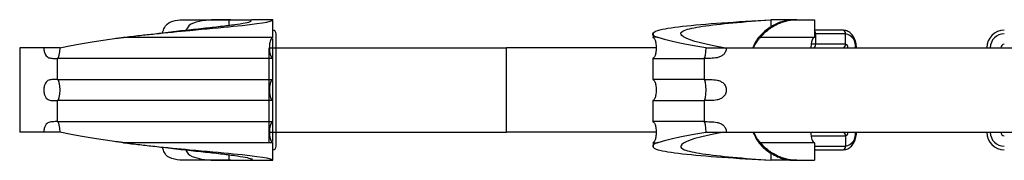
# Model space of a CAD drawing. Units: millimetres. Extents: x 25 to 1460, y 25 to 1025.
# Drawn here: x 399 to 539, y 233 to 253 of the extents above; entities that cross this region are included whole.
import ezdxf

# ---------------------------------------------------------------- set-up
doc = ezdxf.new("R2010")
doc.units = ezdxf.units.MM
doc.header["$LTSCALE"] = 5

msp = doc.modelspace()

# ---------------------------------------------------------------- linework, layer by layer
at = {"color": 7, "linetype": 'Continuous', "lineweight": 25}
for p, q in [((422.48, 252.58), (429.11, 252.58)), ((429.11, 252.58), (429.34, 252.58)), ((429.34, 252.58), (432.31, 252.58)), ((435.31, 252.58), (432.31, 252.58)), ((435.31, 250.08), (435.31, 252.58)), ((506.11, 252.58), (506.11, 251.54)), ((509.27, 252.58), (506.11, 252.58)), ((509.33, 252.58), (509.3, 252.58)), ((509.8, 252.58), (509.33, 252.58)), ((509.8, 252.58), (512.31, 252.58)), ((512.31, 252.58), (512.31, 250.08)), ((489.36, 250.71), (489.36, 250.08)), ((516.38, 251.08), (512.31, 251.08)), ((435.78, 248.58), (435.78, 250.58)), ((512.49, 249.08), (512.49, 250.58)), ((516.73, 250.58), (512.49, 250.58)), ((516.73, 249.08), (516.73, 250.58)), ((399.31, 248.58), (399.31, 236.58)), ((402.74, 248.58), (399.31, 248.58)), ((434.78, 236.58), (434.78, 248.58)), ((435.28, 248.58), (435.78, 248.58)), ((435.78, 236.58), (435.78, 248.58)), ((435.78, 248.58), (468.54, 248.58)), ((468.54, 236.58), (468.54, 248.58)), ((489.87, 248.58), (468.54, 248.58)), ((499.78, 248.58), (543.81, 248.58)), ((516.73, 249.08), (512.49, 249.08)), ((404.65, 247.08), (404.65, 244.08)), ((435.31, 244.08), (435.31, 247.08)), ((489.31, 247.08), (489.31, 244.08)), ((496.61, 247.08), (496.61, 244.08)), ((404.65, 241.08), (404.65, 238.08)), ((435.31, 238.08), (435.31, 241.08)), ((489.31, 241.08), (489.31, 238.08)), ((496.61, 241.08), (496.61, 238.08)), ((402.74, 236.58), (399.31, 236.58)), ((435.28, 236.58), (435.78, 236.58)), ((435.78, 234.58), (435.78, 236.58)), ((435.78, 236.58), (468.54, 236.58)), ((489.87, 236.58), (468.54, 236.58)), ((499.78, 236.58), (543.81, 236.58)), ((516.73, 236.08), (516.73, 234.58)), ((435.31, 232.58), (435.31, 235.08)), ((489.36, 235.08), (489.36, 234.45)), ((512.31, 235.08), (512.31, 232.58)), ((512.31, 234.08), (516.38, 234.08)), ((429.11, 232.58), (422.48, 232.58)), ((429.34, 232.58), (429.11, 232.58)), ((429.34, 232.58), (432.31, 232.58)), ((432.31, 232.82), (432.31, 232.58)), ((432.31, 232.58), (435.31, 232.58)), ((506.11, 233.62), (506.11, 232.58)), ((509.27, 232.58), (506.11, 232.58)), ((509.3, 232.58), (509.33, 232.58)), ((509.33, 232.58), (509.8, 232.58)), ((509.8, 232.58), (512.31, 232.58))]:
    msp.add_line(p, q, dxfattribs=at)
at = {"color": 8, "linetype": 'Continuous', "lineweight": 25}
for p, q in [((429.11, 251.8), (429.11, 252.58)), ((435.28, 248.58), (435.28, 249.92)), ((512.49, 250.58), (512.31, 250.58)), ((434.81, 248.58), (435.28, 248.58)), ((435.28, 247.22), (435.28, 248.58)), ((512.49, 249.08), (511.84, 249.08)), ((435.28, 241.22), (435.28, 243.94)), ((435.28, 236.58), (435.28, 237.94)), ((434.78, 235.06), (434.78, 236.58)), ((434.81, 236.58), (435.28, 236.58)), ((435.28, 235.24), (435.28, 236.58)), ((511.84, 236.08), (516.73, 236.08)), ((512.31, 234.58), (516.73, 234.58)), ((429.11, 232.58), (429.11, 233.36))]:
    msp.add_line(p, q, dxfattribs=at)
at = {"color": 7, "linetype": 'Continuous', "lineweight": 25}
for centre, radius, start, end in [((435.28, 250.58), 0.5, 0, 90), ((516.29, 250.64), 0.446, 351.9508, 78.5781), ((539.31, 248.58), 2.5, 90, 180), ((516.38, 248.83), 1.79, 351.9506, 78.5781), ((539.31, 248.58), 2, 90, 180), ((512.05, 249.02), 0.446, 281.4216, 8.0498), ((516.29, 249.02), 0.446, 281.4218, 8.0493), ((516.64, 248.64), 0.446, 351.9507, 78.5779), ((539.31, 248.58), 0.5, 90, 180), ((516.29, 236.14), 0.446, 351.9507, 78.5782), ((516.38, 236.33), 1.79, 281.4219, 8.0494), ((516.64, 236.52), 0.446, 281.4221, 8.0493), ((539.31, 236.58), 2.5, 180, 270), ((539.31, 236.58), 2, 180, 270), ((539.31, 236.58), 0.5, 180, 270), ((435.28, 234.58), 0.5, 270, 0), ((516.29, 234.52), 0.446, 281.4219, 8.0492)]:
    msp.add_arc(centre, radius, start, end, dxfattribs=at)
at = {"color": 8, "linetype": 'Continuous', "lineweight": 25}
msp.add_arc((511.94, 250.61), 0.549, 357.0492, 47.8824, dxfattribs=at)
at = {"color": 7, "linetype": 'Continuous', "lineweight": 25}
for centre, major_axis, ratio, start_param, end_param in [((435.31, 248.58), (0, -1.5), 0.333333, 3.141593, 6.283185), ((512.31, 248.58), (0, -1.5), 0.333333, 3.141593, 4.712389), ((404.65, 248.58), (0, 1.5), 0.27493, 3.141593, 4.712389), ((496.61, 248.58), (0, 1.5), 0.18848, 3.141593, 4.712389), ((404.65, 242.58), (0, 1.5), 0.27493, 3.141593, 6.283185), ((435.31, 242.58), (0, 1.5), 0.333333, 0, 3.141593), ((496.61, 242.58), (0, 1.5), 0.18848, 3.141593, 6.283185), ((404.65, 236.58), (0, 1.5), 0.27493, 4.712389, 6.283185), ((435.31, 236.58), (0, 1.5), 0.333333, 0, 3.141593), ((496.61, 236.58), (0, 1.5), 0.18848, 4.712389, 6.283185), ((512.31, 236.58), (0, 1.5), 0.333333, 1.570796, 3.141593)]:
    msp.add_ellipse(centre, major_axis=major_axis, ratio=ratio, start_param=start_param, end_param=end_param, dxfattribs=at)
for points, knots in [([(414.07, 250.08), (414.83, 250.17), (416.29, 250.34), (419.47, 250.68), (424.27, 251.14), (432.17, 251.85), (435.31, 252.29), (435.31, 252.58)], [0.2775373, 0.2775373, 0.2775373, 0.2775373, 0.3333333, 0.3828705, 0.5, 0.6666667, 1, 1, 1, 1]), ([(418.51, 250.57), (418.9, 250.62), (420.27, 250.81), (422.63, 251.07), (425.41, 251.37), (427.9, 251.64), (429.96, 251.9), (431.41, 252.13), (432.16, 252.3), (432.19, 252.37), (432.2, 252.38)], [0, 0, 0, 0, 0.062941, 0.221768, 0.381643, 0.538683, 0.689977, 0.836912, 0.983059, 1, 1, 1, 1]), ([(419.62, 250.72), (419.69, 250.97), (419.91, 251.71), (420.73, 252.34), (421.71, 252.57), (422.35, 252.58), (422.48, 252.58)], [0, 0, 0, 0, 0.19189, 0.552905, 0.908684, 1, 1, 1, 1]), ([(429.11, 252.58), (428.34, 252.58), (426.78, 252.59), (424.77, 252.42), (423.47, 251.96), (423.08, 251.31), (422.95, 251.1)], [0, 0, 0, 0, 0.2936, 0.587692, 0.864947, 1, 1, 1, 1]), ([(489.89, 250.08), (489.69, 250.17), (489.4, 250.34), (489.21, 250.68), (489.91, 251.14), (494.43, 251.85), (501.2, 252.29), (506.11, 252.58)], [0.2775373, 0.2775373, 0.2775373, 0.2775373, 0.3333333, 0.3828705, 0.5, 0.6666667, 1, 1, 1, 1]), ([(499.44, 248.58), (495.93, 249.2), (493.64, 249.92), (493.22, 250.68), (493.68, 251.14), (497.05, 251.85), (502.25, 252.29), (506.11, 252.58)], [0, 0, 0, 0, 0.333333, 0.38287, 0.5, 0.666667, 1, 1, 1, 1]), ([(509.31, 252.58), (509.23, 252.58), (509.08, 252.58), (507.94, 252.43), (506.4, 251.83), (504.93, 250.71), (503.94, 249.59), (503.63, 248.8), (503.55, 248.58)], [0, 0, 0, 0, 0.20562, 0.411585, 0.605758, 0.773448, 0.937186, 1, 1, 1, 1]), ([(504.64, 250.08), (505, 250.51), (505.4, 250.9), (506.06, 251.39), (506.28, 251.54), (506.74, 251.8), (506.97, 251.92), (507.43, 252.12), (507.66, 252.21), (508.12, 252.35), (508.35, 252.41), (509, 252.54), (509.42, 252.58), (509.8, 252.58)], [0, 0, 0, 0, 0.25, 0.25, 0.375, 0.375, 0.5, 0.5, 0.625, 0.625, 0.75, 0.75, 1, 1, 1, 1]), ([(518.29, 248.58), (518.29, 248.72), (518.27, 249.13), (518.09, 249.79), (517.72, 250.43), (517.22, 250.87), (516.75, 251.06), (516.46, 251.07), (516.38, 251.08)], [0, 0, 0, 0, 0.11345, 0.32414, 0.538053, 0.731222, 0.917482, 1, 1, 1, 1]), ([(405.06, 248.58), (405.61, 248.7), (406.23, 248.83), (407.56, 249.09), (408.28, 249.22), (409.43, 249.41), (409.83, 249.47), (410.65, 249.6), (411.07, 249.66), (411.92, 249.79), (412.36, 249.85), (413.02, 249.94), (413.24, 249.97), (413.58, 250.01), (413.69, 250.02), (413.85, 250.05), (413.9, 250.05), (413.98, 250.06), (414.01, 250.07), (414.04, 250.07), (414.06, 250.07), (414.07, 250.08), (414.08, 250.08), (414.08, 250.08), (414.08, 250.08), (414.07, 250.08)], [0, 0, 0, 0, 0.25, 0.25, 0.5, 0.5, 0.625, 0.625, 0.75, 0.75, 0.875, 0.875, 0.9375, 0.9375, 0.96875, 0.96875, 0.984375, 0.984375, 0.992187, 0.992187, 0.996094, 0.996094, 0.998047, 0.998047, 1, 1, 1, 1]), ([(414.07, 250.08), (414.7, 250.08), (415.33, 250.08), (416.61, 250.08), (417.25, 250.08), (418.53, 250.08), (419.18, 250.08), (420.46, 250.08), (421.11, 250.08), (423, 250.08), (424.21, 250.08), (425.96, 250.08), (426.54, 250.08), (427.64, 250.08), (428.18, 250.08), (429.21, 250.08), (429.7, 250.08), (430.63, 250.08), (431.07, 250.08), (431.89, 250.08), (432.27, 250.08), (432.97, 250.08), (433.29, 250.08), (434.15, 250.08), (434.58, 250.08), (435.02, 250.08), (435.13, 250.08), (435.27, 250.08), (435.31, 250.08), (435.31, 250.08)], [0, 0, 0, 0, 0.0625, 0.0625, 0.125, 0.125, 0.1875, 0.1875, 0.25, 0.25, 0.375, 0.375, 0.4375, 0.4375, 0.5, 0.5, 0.5625, 0.5625, 0.625, 0.625, 0.6875, 0.6875, 0.75, 0.75, 0.875, 0.875, 0.9375, 0.9375, 1, 1, 1, 1]), ([(489.31, 250.08), (489.32, 250.08), (489.35, 250.07), (489.4, 250.05), (489.47, 250.01), (489.54, 249.92), (489.66, 249.68), (489.78, 249.22), (489.83, 248.58), (489.78, 247.93), (489.66, 247.48), (489.54, 247.24), (489.47, 247.15), (489.4, 247.1), (489.35, 247.08), (489.32, 247.08), (489.31, 247.08)], [0, 0, 0, 0, 0.013122, 0.028249, 0.046579, 0.082886, 0.133541, 0.287621, 0.5, 0.712379, 0.866459, 0.917114, 0.953421, 0.971751, 0.986878, 1, 1, 1, 1]), ([(489.89, 250.08), (489.7, 250.08), (489.56, 250.08), (489.37, 250.08), (489.32, 250.08), (489.31, 250.08)], [0, 0, 0, 0, 0.5, 0.5, 1, 1, 1, 1]), ([(496.89, 248.58), (496.09, 248.7), (495.34, 248.83), (493.95, 249.09), (493.32, 249.22), (492.46, 249.41), (492.18, 249.47), (491.67, 249.6), (491.42, 249.66), (490.97, 249.79), (490.76, 249.85), (490.45, 249.94), (490.35, 249.97), (490.2, 250.01), (490.15, 250.02), (490.07, 250.05), (490.05, 250.05), (490, 250.06), (489.98, 250.07), (489.96, 250.07), (489.95, 250.07), (489.93, 250.08), (489.92, 250.08), (489.91, 250.08), (489.9, 250.08), (489.89, 250.08)], [0, 0, 0, 0, 0.25, 0.25, 0.5, 0.5, 0.625, 0.625, 0.75, 0.75, 0.875, 0.875, 0.9375, 0.9375, 0.96875, 0.96875, 0.984375, 0.984375, 0.992187, 0.992187, 0.996094, 0.996094, 0.998047, 0.998047, 1, 1, 1, 1]), ([(503.65, 248.58), (503.65, 248.58), (503.8, 248.97), (504.08, 249.38), (504.4, 249.8), (504.5, 249.93), (504.58, 250.01), (504.61, 250.06), (504.63, 250.08), (504.64, 250.08), (504.64, 250.08)], [0, 0, 0, 0, 0.003842, 0.654955, 0.759381, 0.857183, 0.918879, 0.952814, 0.97923, 1, 1, 1, 1]), ([(504.64, 250.08), (505.18, 250.08), (505.71, 250.08), (506.74, 250.08), (507.24, 250.08), (508.17, 250.08), (508.62, 250.08), (509.44, 250.08), (509.82, 250.08), (510.5, 250.08), (510.81, 250.08), (511.35, 250.08), (511.57, 250.08), (511.94, 250.08), (512.08, 250.08), (512.26, 250.08), (512.31, 250.08), (512.31, 250.08)], [0, 0, 0, 0, 0.125, 0.125, 0.25, 0.25, 0.375, 0.375, 0.5, 0.5, 0.625, 0.625, 0.75, 0.75, 0.875, 0.875, 1, 1, 1, 1]), ([(402.74, 248.58), (402.74, 248.48), (402.75, 248.39), (402.77, 248.21), (402.78, 248.12), (402.84, 247.87), (402.9, 247.72), (403.04, 247.49), (403.12, 247.4), (403.28, 247.26), (403.38, 247.21), (403.65, 247.11), (403.84, 247.09), (404.24, 247.08), (404.44, 247.08), (404.65, 247.08)], [0, 0, 0, 0, 0.0625, 0.0625, 0.125, 0.125, 0.25, 0.25, 0.375, 0.375, 0.5, 0.5, 0.75, 0.75, 1, 1, 1, 1]), ([(499.78, 248.58), (499.78, 248.48), (499.77, 248.39), (499.73, 248.21), (499.71, 248.12), (499.59, 247.87), (499.49, 247.72), (499.23, 247.49), (499.09, 247.4), (498.79, 247.26), (498.63, 247.21), (498.16, 247.11), (497.84, 247.09), (497.22, 247.08), (496.91, 247.08), (496.61, 247.08)], [0, 0, 0, 0, 0.0625, 0.0625, 0.125, 0.125, 0.25, 0.25, 0.375, 0.375, 0.5, 0.5, 0.75, 0.75, 1, 1, 1, 1]), ([(435.31, 247.08), (435.31, 247.08), (435.03, 247.08), (434.2, 247.08), (433.85, 247.08), (433.04, 247.08), (432.56, 247.08), (431.5, 247.08), (430.92, 247.08), (429.64, 247.08), (428.95, 247.08), (427.5, 247.08), (426.73, 247.08), (425.14, 247.08), (424.31, 247.08), (423.03, 247.08), (422.6, 247.08), (421.73, 247.08), (421.3, 247.08), (419.99, 247.08), (419.11, 247.08), (417.78, 247.08), (417.33, 247.08), (416.45, 247.08), (416.01, 247.08), (415.13, 247.08), (414.69, 247.08), (413.83, 247.08), (413.41, 247.08), (412.57, 247.08), (412.15, 247.08), (411.33, 247.08), (410.94, 247.08), (410.15, 247.08), (409.77, 247.08), (409.02, 247.08), (408.66, 247.08), (407.6, 247.08), (406.93, 247.08), (405.71, 247.08), (405.15, 247.08), (404.65, 247.08)], [0, 0, 0, 0, 0.125, 0.125, 0.1875, 0.1875, 0.25, 0.25, 0.3125, 0.3125, 0.375, 0.375, 0.4375, 0.4375, 0.5, 0.5, 0.53125, 0.53125, 0.5625, 0.5625, 0.625, 0.625, 0.65625, 0.65625, 0.6875, 0.6875, 0.71875, 0.71875, 0.75, 0.75, 0.78125, 0.78125, 0.8125, 0.8125, 0.84375, 0.84375, 0.875, 0.875, 0.9375, 0.9375, 1, 1, 1, 1]), ([(489.36, 247.08), (489.34, 247.08), (489.28, 247.08), (489.63, 247.08), (490.41, 247.08), (491.65, 247.08), (493.01, 247.08), (494.63, 247.08), (495.8, 247.08), (496.61, 247.08)], [0, 0, 0, 0, 0.047594, 0.220678, 0.390453, 0.559892, 0.729329, 0.813827, 1, 1, 1, 1]), ([(404.65, 244.08), (404.44, 244.08), (404.23, 244.08), (403.84, 244.06), (403.64, 244.04), (403.37, 243.94), (403.28, 243.89), (403.11, 243.75), (403.03, 243.66), (402.93, 243.48), (402.9, 243.42), (402.84, 243.27), (402.82, 243.19), (402.78, 243.03), (402.77, 242.94), (402.75, 242.76), (402.74, 242.66), (402.74, 242.39), (402.77, 242.2), (402.84, 241.87), (402.9, 241.72), (403.04, 241.48), (403.12, 241.39), (403.29, 241.26), (403.38, 241.21), (403.65, 241.11), (403.84, 241.09), (404.24, 241.08), (404.44, 241.08), (404.65, 241.08)], [0, 0, 0, 0, 0.125, 0.125, 0.25, 0.25, 0.3125, 0.3125, 0.375, 0.375, 0.40625, 0.40625, 0.4375, 0.4375, 0.46875, 0.46875, 0.5, 0.5, 0.5625, 0.5625, 0.625, 0.625, 0.6875, 0.6875, 0.75, 0.75, 0.875, 0.875, 1, 1, 1, 1]), ([(404.65, 244.08), (405.66, 244.08), (406.89, 244.08), (409.02, 244.08), (409.76, 244.08), (411.33, 244.08), (412.15, 244.08), (413.84, 244.08), (414.7, 244.08), (416.45, 244.08), (417.34, 244.08), (419.12, 244.08), (420.02, 244.08), (421.78, 244.08), (422.65, 244.08), (423.93, 244.08), (424.35, 244.08), (425.17, 244.08), (425.57, 244.08), (426.75, 244.08), (427.51, 244.08), (428.6, 244.08), (428.95, 244.08), (429.64, 244.08), (429.97, 244.08), (430.6, 244.08), (430.91, 244.08), (431.49, 244.08), (431.77, 244.08), (432.3, 244.08), (432.55, 244.08), (433.02, 244.08), (433.24, 244.08), (433.65, 244.08), (433.84, 244.08), (434.18, 244.08), (434.34, 244.08), (434.75, 244.08), (434.96, 244.08), (435.24, 244.08), (435.31, 244.08), (435.31, 244.08)], [0, 0, 0, 0, 0.125, 0.125, 0.1875, 0.1875, 0.25, 0.25, 0.3125, 0.3125, 0.375, 0.375, 0.4375, 0.4375, 0.5, 0.5, 0.53125, 0.53125, 0.5625, 0.5625, 0.625, 0.625, 0.65625, 0.65625, 0.6875, 0.6875, 0.71875, 0.71875, 0.75, 0.75, 0.78125, 0.78125, 0.8125, 0.8125, 0.84375, 0.84375, 0.875, 0.875, 0.9375, 0.9375, 1, 1, 1, 1]), ([(489.31, 244.08), (489.32, 244.08), (489.35, 244.07), (489.4, 244.05), (489.47, 244.01), (489.54, 243.92), (489.66, 243.68), (489.78, 243.22), (489.83, 242.58), (489.78, 241.93), (489.66, 241.48), (489.54, 241.24), (489.47, 241.15), (489.4, 241.1), (489.35, 241.08), (489.32, 241.08), (489.31, 241.08)], [0, 0, 0, 0, 0.013122, 0.028249, 0.046579, 0.082886, 0.133541, 0.287621, 0.5, 0.712379, 0.866459, 0.917114, 0.953421, 0.971751, 0.986878, 1, 1, 1, 1]), ([(496.61, 244.08), (496.52, 244.08), (496.06, 244.08), (494.92, 244.08), (493.64, 244.08), (492.25, 244.08), (491.07, 244.08), (490.05, 244.08), (489.42, 244.08), (489.35, 244.08), (489.32, 244.08)], [0, 0, 0, 0, 0.020466, 0.102388, 0.266624, 0.348549, 0.512801, 0.677054, 0.841304, 1, 1, 1, 1]), ([(496.61, 244.08), (496.92, 244.08), (497.23, 244.08), (497.85, 244.06), (498.17, 244.04), (498.64, 243.94), (498.8, 243.89), (499.1, 243.75), (499.24, 243.66), (499.43, 243.48), (499.49, 243.42), (499.59, 243.27), (499.64, 243.19), (499.71, 243.03), (499.74, 242.94), (499.77, 242.76), (499.78, 242.66), (499.78, 242.39), (499.74, 242.2), (499.59, 241.87), (499.48, 241.72), (499.23, 241.48), (499.08, 241.39), (498.78, 241.26), (498.62, 241.21), (498.15, 241.11), (497.84, 241.09), (497.22, 241.08), (496.91, 241.08), (496.61, 241.08)], [0, 0, 0, 0, 0.125, 0.125, 0.25, 0.25, 0.3125, 0.3125, 0.375, 0.375, 0.40625, 0.40625, 0.4375, 0.4375, 0.46875, 0.46875, 0.5, 0.5, 0.5625, 0.5625, 0.625, 0.625, 0.6875, 0.6875, 0.75, 0.75, 0.875, 0.875, 1, 1, 1, 1]), ([(435.31, 241.08), (435.31, 241.08), (435.03, 241.08), (434.2, 241.08), (433.85, 241.08), (433.04, 241.08), (432.56, 241.08), (431.5, 241.08), (430.92, 241.08), (429.64, 241.08), (428.95, 241.08), (427.5, 241.08), (426.73, 241.08), (425.14, 241.08), (424.31, 241.08), (423.03, 241.08), (422.6, 241.08), (421.73, 241.08), (421.3, 241.08), (419.99, 241.08), (419.11, 241.08), (417.78, 241.08), (417.33, 241.08), (416.45, 241.08), (416.01, 241.08), (415.13, 241.08), (414.69, 241.08), (413.83, 241.08), (413.41, 241.08), (412.57, 241.08), (412.15, 241.08), (411.33, 241.08), (410.94, 241.08), (410.15, 241.08), (409.77, 241.08), (409.02, 241.08), (408.66, 241.08), (407.6, 241.08), (406.93, 241.08), (405.71, 241.08), (405.15, 241.08), (404.65, 241.08)], [0, 0, 0, 0, 0.125, 0.125, 0.1875, 0.1875, 0.25, 0.25, 0.3125, 0.3125, 0.375, 0.375, 0.4375, 0.4375, 0.5, 0.5, 0.53125, 0.53125, 0.5625, 0.5625, 0.625, 0.625, 0.65625, 0.65625, 0.6875, 0.6875, 0.71875, 0.71875, 0.75, 0.75, 0.78125, 0.78125, 0.8125, 0.8125, 0.84375, 0.84375, 0.875, 0.875, 0.9375, 0.9375, 1, 1, 1, 1]), ([(489.36, 241.08), (489.34, 241.08), (489.28, 241.08), (489.63, 241.08), (490.41, 241.08), (491.65, 241.08), (493.01, 241.08), (494.63, 241.08), (495.8, 241.08), (496.61, 241.08)], [0, 0, 0, 0, 0.047594, 0.220678, 0.390453, 0.559892, 0.729329, 0.813827, 1, 1, 1, 1]), ([(404.65, 238.08), (404.44, 238.08), (404.23, 238.08), (403.84, 238.06), (403.64, 238.04), (403.37, 237.94), (403.28, 237.9), (403.11, 237.76), (403.03, 237.67), (402.93, 237.49), (402.9, 237.42), (402.85, 237.28), (402.82, 237.2), (402.78, 237.03), (402.77, 236.95), (402.75, 236.77), (402.74, 236.67), (402.74, 236.58)], [0, 0, 0, 0, 0.25, 0.25, 0.5, 0.5, 0.625, 0.625, 0.75, 0.75, 0.8125, 0.8125, 0.875, 0.875, 0.9375, 0.9375, 1, 1, 1, 1]), ([(404.65, 238.08), (405.66, 238.08), (406.89, 238.08), (409.02, 238.08), (409.76, 238.08), (411.33, 238.08), (412.15, 238.08), (413.84, 238.08), (414.7, 238.08), (416.45, 238.08), (417.34, 238.08), (419.12, 238.08), (420.02, 238.08), (421.78, 238.08), (422.65, 238.08), (423.93, 238.08), (424.35, 238.08), (425.17, 238.08), (425.57, 238.08), (426.75, 238.08), (427.51, 238.08), (428.6, 238.08), (428.95, 238.08), (429.64, 238.08), (429.97, 238.08), (430.6, 238.08), (430.91, 238.08), (431.49, 238.08), (431.77, 238.08), (432.3, 238.08), (432.55, 238.08), (433.02, 238.08), (433.24, 238.08), (433.65, 238.08), (433.84, 238.08), (434.18, 238.08), (434.34, 238.08), (434.75, 238.08), (434.96, 238.08), (435.24, 238.08), (435.31, 238.08), (435.31, 238.08)], [0, 0, 0, 0, 0.125, 0.125, 0.1875, 0.1875, 0.25, 0.25, 0.3125, 0.3125, 0.375, 0.375, 0.4375, 0.4375, 0.5, 0.5, 0.53125, 0.53125, 0.5625, 0.5625, 0.625, 0.625, 0.65625, 0.65625, 0.6875, 0.6875, 0.71875, 0.71875, 0.75, 0.75, 0.78125, 0.78125, 0.8125, 0.8125, 0.84375, 0.84375, 0.875, 0.875, 0.9375, 0.9375, 1, 1, 1, 1]), ([(489.31, 238.08), (489.32, 238.08), (489.35, 238.07), (489.4, 238.05), (489.47, 238.01), (489.54, 237.92), (489.66, 237.68), (489.78, 237.22), (489.83, 236.58), (489.78, 235.93), (489.66, 235.48), (489.54, 235.24), (489.47, 235.15), (489.4, 235.1), (489.35, 235.08), (489.32, 235.08), (489.31, 235.08)], [0, 0, 0, 0, 0.013122, 0.028249, 0.046579, 0.082886, 0.133541, 0.287621, 0.5, 0.712379, 0.866459, 0.917114, 0.953421, 0.971751, 0.986878, 1, 1, 1, 1]), ([(496.61, 238.08), (496.52, 238.08), (496.06, 238.08), (494.92, 238.08), (493.64, 238.08), (492.25, 238.08), (491.07, 238.08), (490.05, 238.08), (489.42, 238.08), (489.35, 238.08), (489.32, 238.08)], [0, 0, 0, 0, 0.020466, 0.102388, 0.266624, 0.348549, 0.512801, 0.677054, 0.841304, 1, 1, 1, 1]), ([(496.61, 238.08), (496.92, 238.08), (497.22, 238.08), (497.85, 238.06), (498.17, 238.04), (498.64, 237.94), (498.79, 237.9), (499.09, 237.76), (499.24, 237.67), (499.43, 237.49), (499.48, 237.42), (499.59, 237.28), (499.63, 237.2), (499.71, 237.03), (499.73, 236.95), (499.77, 236.77), (499.78, 236.67), (499.78, 236.58)], [0, 0, 0, 0, 0.25, 0.25, 0.5, 0.5, 0.625, 0.625, 0.75, 0.75, 0.8125, 0.8125, 0.875, 0.875, 0.9375, 0.9375, 1, 1, 1, 1]), ([(414.07, 235.08), (414.08, 235.08), (414.08, 235.08), (414.08, 235.08), (414.07, 235.08), (414.06, 235.08), (414.04, 235.08), (414.01, 235.09), (413.98, 235.09), (413.9, 235.1), (413.85, 235.11), (413.69, 235.13), (413.57, 235.15), (413.24, 235.19), (413.02, 235.22), (412.36, 235.31), (411.92, 235.37), (410.65, 235.56), (409.83, 235.68), (408.66, 235.88), (408.29, 235.94), (407.56, 236.07), (407.22, 236.13), (406.22, 236.32), (405.61, 236.45), (405.06, 236.58)], [0, 0, 0, 0, 0.001953, 0.001953, 0.003906, 0.003906, 0.007813, 0.007813, 0.015625, 0.015625, 0.03125, 0.03125, 0.0625, 0.0625, 0.125, 0.125, 0.25, 0.25, 0.5, 0.5, 0.625, 0.625, 0.75, 0.75, 1, 1, 1, 1]), ([(489.89, 235.08), (489.9, 235.08), (489.91, 235.08), (489.92, 235.08), (489.93, 235.08), (489.95, 235.08), (489.96, 235.08), (489.98, 235.09), (490, 235.09), (490.05, 235.1), (490.07, 235.11), (490.15, 235.13), (490.2, 235.15), (490.35, 235.19), (490.45, 235.22), (490.76, 235.31), (490.97, 235.37), (491.65, 235.56), (492.16, 235.68), (493.03, 235.88), (493.34, 235.94), (493.98, 236.07), (494.31, 236.13), (495.35, 236.32), (496.09, 236.45), (496.89, 236.58)], [0, 0, 0, 0, 0.001953, 0.001953, 0.003906, 0.003906, 0.007812, 0.007812, 0.015625, 0.015625, 0.03125, 0.03125, 0.0625, 0.0625, 0.125, 0.125, 0.25, 0.25, 0.5, 0.5, 0.625, 0.625, 0.75, 0.75, 1, 1, 1, 1]), ([(499.44, 236.58), (495.93, 235.96), (493.64, 235.24), (493.22, 234.47), (493.68, 234.01), (497.05, 233.31), (502.25, 232.87), (506.11, 232.58)], [0, 0, 0, 0, 0.333333, 0.38287, 0.5, 0.666667, 1, 1, 1, 1]), ([(503.57, 236.58), (503.79, 236.11), (504.33, 234.97), (505.76, 233.73), (507.26, 232.95), (508.45, 232.64), (509.18, 232.58), (509.27, 232.58), (509.31, 232.58)], [0, 0, 0, 0, 0.136176, 0.335383, 0.507484, 0.669823, 0.848334, 1, 1, 1, 1]), ([(504.64, 235.08), (504.64, 235.08), (504.63, 235.08), (504.61, 235.11), (504.54, 235.18), (504.31, 235.47), (503.96, 235.93), (503.78, 236.38), (503.7, 236.58)], [0, 0, 0, 0, 0.0254553, 0.0507725, 0.0952067, 0.2177664, 0.6672558, 1, 1, 1, 1]), ([(516.38, 234.08), (516.51, 234.09), (516.84, 234.11), (517.34, 234.37), (517.81, 234.84), (518.14, 235.49), (518.28, 236.1), (518.29, 236.47), (518.29, 236.58)], [0, 0, 0, 0, 0.1225313, 0.3140484, 0.5078163, 0.709614, 0.9171599, 1, 1, 1, 1]), ([(435.31, 235.08), (435.31, 235.08), (435.27, 235.08), (435.13, 235.08), (435.02, 235.08), (434.73, 235.08), (434.54, 235.08), (434.11, 235.08), (433.86, 235.08), (433, 235.08), (432.3, 235.08), (431.06, 235.08), (430.62, 235.08), (429.69, 235.08), (429.2, 235.08), (428.18, 235.08), (427.64, 235.08), (426.53, 235.08), (425.96, 235.08), (424.79, 235.08), (424.18, 235.08), (422.96, 235.08), (422.33, 235.08), (420.45, 235.08), (419.18, 235.08), (416.6, 235.08), (415.32, 235.08), (414.07, 235.08)], [0, 0, 0, 0, 0.0625, 0.0625, 0.125, 0.125, 0.1875, 0.1875, 0.25, 0.25, 0.375, 0.375, 0.4375, 0.4375, 0.5, 0.5, 0.5625, 0.5625, 0.625, 0.625, 0.6875, 0.6875, 0.75, 0.75, 0.875, 0.875, 1, 1, 1, 1]), ([(414.07, 235.08), (414.83, 234.99), (416.29, 234.81), (419.47, 234.47), (424.27, 234.01), (432.17, 233.31), (435.31, 232.87), (435.31, 232.58)], [0.2775373, 0.2775373, 0.2775373, 0.2775373, 0.3333333, 0.3828705, 0.5, 0.6666667, 1, 1, 1, 1]), ([(418.51, 234.58), (418.9, 234.53), (420.27, 234.35), (422.63, 234.09), (425.41, 233.79), (427.9, 233.52), (429.96, 233.26), (431.41, 233.02), (432.16, 232.86), (432.19, 232.78), (432.2, 232.77)], [0, 0, 0, 0, 0.062941, 0.221768, 0.381643, 0.538683, 0.689977, 0.836912, 0.983059, 1, 1, 1, 1]), ([(422.48, 232.58), (421.94, 232.62), (420.86, 232.71), (419.94, 233.37), (419.7, 234.17), (419.62, 234.44)], [0, 0, 0, 0, 0.398368, 0.798858, 1, 1, 1, 1]), ([(422.94, 234.06), (422.98, 233.96), (423.19, 233.42), (424.08, 232.98), (425.56, 232.63), (427.31, 232.58), (428.54, 232.58), (429.11, 232.58)], [0, 0, 0, 0, 0.055315, 0.299939, 0.530688, 0.784422, 1, 1, 1, 1]), ([(489.89, 235.08), (489.69, 234.99), (489.4, 234.81), (489.21, 234.47), (489.91, 234.01), (494.43, 233.31), (501.2, 232.87), (506.11, 232.58)], [0.2775373, 0.2775373, 0.2775373, 0.2775373, 0.3333333, 0.3828705, 0.5, 0.6666667, 1, 1, 1, 1]), ([(489.35, 235.08), (489.34, 235.08), (489.3, 235.08), (489.48, 235.08), (489.76, 235.08), (489.89, 235.08)], [0, 0, 0, 0, 0.11618, 0.555404, 1, 1, 1, 1]), ([(509.8, 232.58), (509.42, 232.58), (509, 232.61), (508.35, 232.75), (508.12, 232.8), (507.66, 232.95), (507.43, 233.03), (506.97, 233.24), (506.74, 233.35), (506.29, 233.62), (506.06, 233.77), (505.4, 234.26), (505, 234.64), (504.64, 235.08)], [0, 0, 0, 0, 0.25, 0.25, 0.375, 0.375, 0.5, 0.5, 0.625, 0.625, 0.75, 0.75, 1, 1, 1, 1]), ([(512.31, 235.08), (512.31, 235.08), (512.12, 235.08), (511.57, 235.08), (511.34, 235.08), (510.81, 235.08), (510.5, 235.08), (509.81, 235.08), (509.42, 235.08), (508.6, 235.08), (508.16, 235.08), (507.23, 235.08), (506.74, 235.08), (505.71, 235.08), (505.18, 235.08), (504.64, 235.08)], [0, 0, 0, 0, 0.25, 0.25, 0.375, 0.375, 0.5, 0.5, 0.625, 0.625, 0.75, 0.75, 0.875, 0.875, 1, 1, 1, 1])]:
    msp.add_open_spline(points, degree=3, knots=knots, dxfattribs=at)
for points in [[(429.34, 252.58), (429.26, 252.58), (429.19, 252.58), (429.11, 252.58)], [(509.3, 252.58), (509.31, 252.58), (509.31, 252.58), (509.31, 252.58)], [(405.06, 248.58), (404.36, 248.58), (403.59, 248.58), (402.74, 248.58)], [(496.89, 248.58), (497.91, 248.58), (498.87, 248.58), (499.78, 248.58)], [(405.06, 236.58), (404.36, 236.58), (403.59, 236.58), (402.74, 236.58)], [(496.89, 236.58), (497.91, 236.58), (498.87, 236.58), (499.78, 236.58)], [(429.11, 232.58), (429.19, 232.58), (429.26, 232.58), (429.34, 232.58)], [(509.31, 232.58), (509.31, 232.58), (509.31, 232.58), (509.3, 232.58)]]:
    msp.add_open_spline(points, degree=3, dxfattribs=at)

doc.saveas('drawing.dxf')
